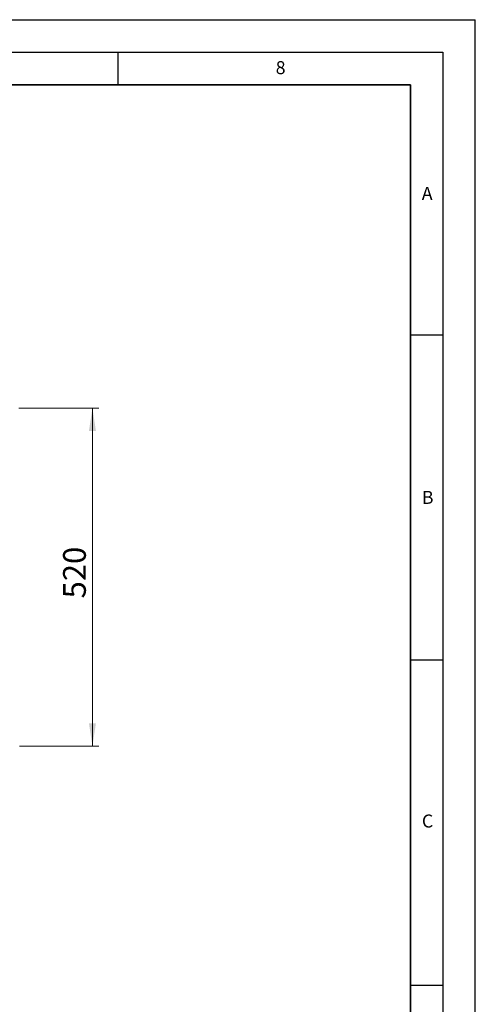
# Model space of a CAD drawing. Units: millimetres. Extents: x 0 to 420, y 0 to 297.
# Drawn here: x 350 to 420, y 146 to 297 of the extents above; entities that cross this region are included whole.
import ezdxf

# ---------------------------------------------------------------- set-up
doc = ezdxf.new("R2010")
doc.units = ezdxf.units.MM
doc.layers.add('LINIEN-DICK', color=7, linetype='Continuous', lineweight=35)
doc.layers.add('LINIEN-DÜNN', color=7, linetype='Continuous')
doc.layers.add('VORLAGE_TEXT', color=7, linetype='Continuous')
doc.styles.add('SLDTEXTSTYLE0', font='TXT', dxfattribs={"width": 0.605})
doc.dimstyles.new('SLDDIMSTYLE0', dxfattribs={"dimtxt": 3.5, "dimasz": 3.5, "dimexe": 0, "dimexo": 0.0625, "dimgap": 0.875, "dimtad": 1, "dimlfac": 10, "dimrnd": 1e-09, "dimzin": 12, "dimdsep": 46, "dimtxsty": 'SLDTEXTSTYLE0', "dimsah": 1, "dimcen": 0.09, "dimadec": 0, "dimazin": 3, "dimtfac": 1, "dimtdec": 3, "dimtofl": 0, "dimtmove": 0, "dimatfit": 3, "dimfxl": 1, "dimfrac": 2, "dimtolj": 1, "dimtzin": 12, "dimarcsym": 0})

# ---------------------------------------------------------------- blocks, each defined once
blk = doc.blocks.new('_D_1')
at = {"color": 7, "linetype": 'Continuous', "lineweight": 18}
for p, q in [((349.76, 237.25), (362.08, 237.25)), ((361.08, 237.25), (361.08, 185.25)), ((349.86, 185.25), (362.08, 185.25))]:
    blk.add_line(p, q, dxfattribs=at)
for points in [[(361.08, 237.25), (360.54, 233.75), (361.61, 233.75)], [(361.08, 185.25), (361.61, 188.75), (360.54, 188.75)]]:
    blk.add_solid(points, dxfattribs=at)
at = {"color": 7, "linetype": 'Continuous', "lineweight": 18, "insert": (356.56, 207.97), "char_height": 3.5, "attachment_point": 1, "rotation": 90, "style": 'SLDTEXTSTYLE0'}
blk.add_mtext('520', dxfattribs=at)

msp = doc.modelspace()

# ---------------------------------------------------------------- linework, layer by layer
at = {"layer": 'LINIEN-DICK'}
for p, q in [((410, 287), (20, 287)), ((410, 5), (410, 287))]:
    msp.add_line(p, q, dxfattribs=at)
at = {"layer": 'LINIEN-DÜNN'}
for p, q in [((0, 297), (420, 297)), ((420, 0), (420, 297)), ((15, 292), (415, 292)), ((365, 292), (365, 287)), ((415, 292), (415, 5)), ((410, 248.5), (415, 248.5)), ((410, 198.5), (415, 198.5)), ((410, 148.5), (415, 148.5))]:
    msp.add_line(p, q, dxfattribs=at)

# ---------------------------------------------------------------- texts
at = {"layer": 'VORLAGE_TEXT', "char_height": 2, "attachment_point": 2, "style": 'SLDTEXTSTYLE0'}
for s, insert in [('8', (390.0377, 290.6215)), ('A', (412.5951, 271.2798)), ('B', (412.6717, 224.5121)), ('C', (412.6491, 174.728))]:
    msp.add_mtext(s, dxfattribs=dict(at, insert=insert))

# ---------------------------------------------------------------- dimensions: what is measured, and where the dimension line sits
at = {"color": 7, "linetype": 'Continuous', "lineweight": 18}
dim = msp.add_linear_dim(base=(361.0754, 185.2537), p1=(349.6622, 237.2537), p2=(349.7622, 185.2537), angle=90, dimstyle='SLDDIMSTYLE0', dxfattribs=at)
dim.commit()
dim.dimension.update_dxf_attribs({"geometry": '_D_1', "text_midpoint": (361.0754, 211.2537), "dimtype": 160})

doc.saveas('drawing.dxf')
